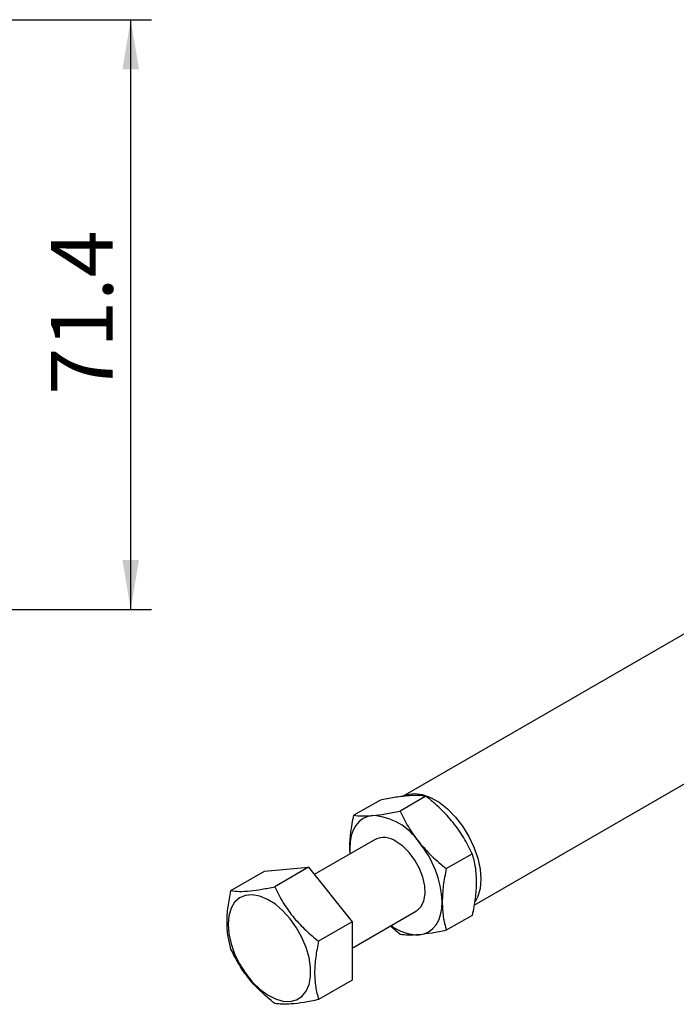
# Model space of a CAD drawing. Units: millimetres. Extents: x 5 to 297, y 6 to 206.
# Drawn here: x 198 to 230, y 103 to 151 of the extents above; entities that cross this region are included whole.
import ezdxf

# ---------------------------------------------------------------- set-up
doc = ezdxf.new("R2010")
doc.units = ezdxf.units.MM
doc.layers.add('DIM', color=5, linetype='Continuous')
doc.styles.add('SLDTEXTSTYLE1', font='TXT', dxfattribs={"width": 0.75})
doc.dimstyles.new('SLDDIMSTYLE2', dxfattribs={"dimtxt": 3, "dimasz": 2.4, "dimexe": 0, "dimexo": 0.0625, "dimgap": 0.75, "dimtad": 1, "dimdec": 1, "dimlfac": 2.5, "dimrnd": 1e-09, "dimzin": 12, "dimdsep": 46, "dimtxsty": 'SLDTEXTSTYLE1', "dimsah": 1, "dimcen": 0.09, "dimadec": 0, "dimazin": 3, "dimtfac": 1, "dimtdec": 1, "dimtofl": 0, "dimtmove": 0, "dimatfit": 3, "dimfxl": 0, "dimfrac": 2, "dimtolj": 1, "dimtzin": 12, "dimarcsym": 0})

# ---------------------------------------------------------------- blocks, each defined once
blk = doc.blocks.new('_D_8')
at = {"layer": 'DIM', "color": 5}
for p, q in [((171.372, 151.178), (204.293, 151.178)), ((203.293, 122.618), (203.293, 151.178)), ((171.372, 122.618), (204.293, 122.618))]:
    blk.add_line(p, q, dxfattribs=at)
for points in [[(203.293, 151.178), (202.893, 148.778), (203.693, 148.778)], [(203.293, 122.618), (203.693, 125.018), (202.893, 125.018)]]:
    blk.add_solid(points, dxfattribs=at)
at = {"layer": 'DIM', "color": 5, "insert": (199.426, 133.019), "char_height": 3, "attachment_point": 1, "rotation": 90, "style": 'SLDTEXTSTYLE1'}
blk.add_mtext('71.4', dxfattribs=at)

msp = doc.modelspace()

# ---------------------------------------------------------------- linework, layer by layer
at = {"color": 7, "linetype": 'Continuous', "lineweight": 25}
for p, q in [((232.056761, 122.568645), (216.454056, 113.561395)), ((219.926815, 108.299457), (235.203172, 117.118311)), ((217.591565, 113.570429), (216.341638, 112.848862)), ((215.352393, 113.370214), (214.102467, 112.648647)), ((215.141725, 111.479782), (212.1841, 109.772382)), ((213.902472, 111.04033), (213.914049, 110.771059)), ((213.922365, 110.77586), (213.902472, 111.04033)), ((218.58081, 110.063354), (219.830736, 110.784921)), ((208.149575, 108.997475), (209.777683, 109.937362)), ((209.777683, 109.937362), (211.899003, 110.12704)), ((211.899003, 110.12704), (210.270895, 109.187153)), ((211.899003, 110.12704), (214.020323, 107.488138)), ((214.020323, 106.213733), (217.141562, 108.015586)), ((219.830736, 107.799198), (218.58081, 107.077631)), ((214.020323, 107.488138), (212.392215, 106.548251)), ((214.020323, 107.488138), (214.020323, 104.659557)), ((216.341638, 106.877415), (215.872016, 107.282693)), ((214.020323, 104.659557), (212.392215, 103.719671))]:
    msp.add_line(p, q, dxfattribs=at)
at = {"color": 7, "linetype": 'Continuous', "lineweight": 25, "flags": 128}
for points in [[(216.454056, 113.561395), (216.686382, 113.660713), (217.035481, 113.708787), (217.418354, 113.659041), (217.821962, 113.513166), (218.232562, 113.276132), (218.63617, 112.95601), (219.019043, 112.563701), (219.368141, 112.112566), (219.671578, 111.617966), (219.91902, 111.096745), (220.10204, 110.566652), (220.214406, 110.04574), (220.252291, 109.551746), (220.214406, 109.101494), (220.10204, 108.710317), (219.970871, 108.463465)], [(215.022058, 112.6333), (214.778522, 112.585981), (214.55831, 112.490098), (214.36519, 112.347291), (214.202464, 112.160005), (214.072919, 111.931443), (213.97877, 111.665516), (213.921629, 111.366775), (213.902472, 111.04033)], [(217.141562, 108.015586), (217.170305, 108.033162), (217.366389, 108.224113), (217.496445, 108.497201), (217.553465, 108.837702), (217.534372, 109.227261), (217.440197, 109.644876), (217.276017, 110.068033), (217.050683, 110.47392), (216.776342, 110.840656), (216.467784, 111.148469), (216.141644, 111.380766)], [(208.009916, 107.366494), (208.046121, 106.907754), (208.153428, 106.423793), (208.327959, 105.932101), (208.563406, 105.45045), (208.851259, 104.996249), (209.181114, 104.585912), (209.541049, 104.234272), (209.918056, 103.954036), (210.298508, 103.755333), (210.668655, 103.645346), (211.01512, 103.628049), (211.325378, 103.704067), (211.588218, 103.870653), (211.794139, 104.121786), (211.9357, 104.44839), (212.007782, 104.838659), (212.007782, 105.27849), (211.9357, 105.751984), (211.794139, 106.24203), (211.588218, 106.730915), (211.325378, 107.200969), (211.01512, 107.635204), (210.668655, 108.017926), (210.298508, 108.335301), (209.918056, 108.57586), (209.541049, 108.730907), (209.181114, 108.794839), (208.851259, 108.765344), (208.563406, 108.643491), (208.327959, 108.433681), (208.153428, 108.143499), (208.046121, 107.783432), (208.009916, 107.366494)], [(217.261229, 106.862068), (217.504765, 106.909387), (217.724977, 107.00527), (217.918098, 107.148077), (218.080823, 107.335363), (218.210368, 107.563925), (218.304517, 107.829852), (218.361659, 108.128593), (218.380815, 108.455038)]]:
    msp.add_lwpolyline(points, dxfattribs=at)
at = {"color": 7, "linetype": 'Continuous', "lineweight": 25}
for centre, radius, start, end in [((214.849151, 109.748071), 2.890405, 33.4349146, 86.5704619), ((215.559162, 110.596917), 0.976577, 53.3837707, 115.3057709), ((213.525472, 108.231222), 4.860499, 2.6392874, 39.7720724), ((217.210271, 108.970745), 2.109292, 232.0766601, 271.3843451)]:
    msp.add_arc(centre, radius, start, end, dxfattribs=at)
for points, knots in [([(216.671974, 113.585776), (216.575961, 113.575921), (216.383309, 113.556145), (216.060468, 113.506865), (215.717288, 113.445581), (215.474186, 113.39537), (215.352393, 113.370214)], [0, 0, 0, 0, 0.246491139, 0.494593252, 0.746793144, 1, 1, 1, 1]), ([(217.591565, 113.570429), (217.464093, 113.58554), (217.271872, 113.608326), (216.950542, 113.606527), (216.765028, 113.592708), (216.671974, 113.585776)], [0, 0, 0, 0, 0.4952513202, 0.7468182046, 1, 1, 1, 1]), ([(218.911145, 112.29313), (218.815133, 112.407826), (218.62248, 112.637967), (218.299639, 112.963374), (217.95646, 113.276057), (217.713358, 113.472175), (217.591565, 113.570429)], [0, 0, 0, 0, 0.246491139, 0.494593252, 0.746793144, 1, 1, 1, 1]), ([(213.902472, 111.04033), (213.91255, 111.296294), (213.932929, 111.813906), (214.045542, 112.36837), (214.102467, 112.648647)], [0, 0, 0, 0, 0.494510729, 1, 1, 1, 1]), ([(214.102467, 112.648647), (214.228394, 112.632635), (214.482558, 112.600319), (214.841139, 112.62224), (215.022058, 112.6333)], [0, 0, 0, 0, 0.495457963, 1, 1, 1, 1]), ([(215.022058, 112.6333), (215.219735, 112.655892), (215.619479, 112.701578), (216.099163, 112.799409), (216.341638, 112.848862)], [0, 0, 0, 0, 0.494510729, 1, 1, 1, 1]), ([(216.341638, 112.848862), (216.467566, 112.590404), (216.72173, 112.068747), (217.08031, 111.584817), (217.261229, 111.340654)], [0, 0, 0, 0, 0.495457963, 1, 1, 1, 1]), ([(219.830736, 110.784921), (219.703265, 111.042453), (219.511043, 111.430799), (219.189714, 111.931073), (219.004199, 112.172187), (218.911145, 112.29313)], [0, 0, 0, 0, 0.49525132, 0.746818205, 1, 1, 1, 1]), ([(217.261229, 111.340654), (217.458907, 111.113099), (217.85865, 110.652939), (218.338335, 110.261316), (218.58081, 110.063354)], [0, 0, 0, 0, 0.494510729, 1, 1, 1, 1]), ([(219.830736, 110.784921), (219.885071, 110.573867), (219.967005, 110.255606), (220.022209, 109.785402), (220.027884, 109.533745), (220.030731, 109.407514)], [0, 0, 0, 0, 0.49525132, 0.746818205, 1, 1, 1, 1]), ([(218.58081, 110.063354), (218.524912, 109.788638), (218.412091, 109.234167), (218.391303, 108.716316), (218.380815, 108.455038)], [0, 0, 0, 0, 0.495457963, 1, 1, 1, 1]), ([(220.030731, 109.407514), (220.028127, 109.281459), (220.022902, 109.028526), (219.981061, 108.629686), (219.918342, 108.219511), (219.859977, 107.939488), (219.830736, 107.799198)], [0, 0, 0, 0, 0.246491139, 0.494593252, 0.746793144, 1, 1, 1, 1]), ([(208.149575, 106.168895), (208.098, 106.368808), (207.993904, 106.772299), (207.943411, 107.459369), (207.993157, 108.20909), (208.097055, 108.732764), (208.149575, 108.997475)], [0, 0, 0, 0, 0.247727775, 0.499997565, 0.747254133, 1, 1, 1, 1]), ([(208.149575, 108.997475), (208.27897, 108.982346), (208.540568, 108.951759), (209.051606, 108.97771), (209.638207, 109.059147), (210.058715, 109.144225), (210.270895, 109.187153)], [0, 0, 0, 0, 0.264613611, 0.534965761, 0.765352422, 1, 1, 1, 1]), ([(210.270895, 109.187153), (210.400291, 108.926515), (210.661888, 108.399586), (211.172926, 107.690156), (211.759527, 107.068635), (212.180035, 106.722769), (212.392215, 106.548251)], [0, 0, 0, 0, 0.264613611, 0.534965761, 0.765352422, 1, 1, 1, 1]), ([(218.380815, 108.455038), (218.390893, 108.210709), (218.411272, 107.716628), (218.523885, 107.292183), (218.58081, 107.077631)], [0, 0, 0, 0, 0.494510729, 1, 1, 1, 1]), ([(217.261229, 106.862068), (217.083708, 106.851112), (216.724723, 106.828956), (216.470264, 106.861144), (216.341638, 106.877415)], [0, 0, 0, 0, 0.4945107285, 1, 1, 1, 1]), ([(218.58081, 107.077631), (218.343086, 107.029103), (217.86328, 106.931159), (217.463125, 106.885238), (217.261229, 106.862068)], [0, 0, 0, 0, 0.4954579635, 1, 1, 1, 1]), ([(212.392215, 106.548251), (212.34064, 106.288791), (212.236545, 105.765113), (212.186052, 105.019746), (212.235798, 104.32746), (212.339696, 103.923745), (212.392215, 103.719671)], [0, 0, 0, 0, 0.247727775, 0.499997565, 0.747254133, 1, 1, 1, 1]), ([(210.270895, 103.529993), (210.032047, 103.727446), (209.549172, 104.126634), (208.957197, 104.789341), (208.48942, 105.479457), (208.263546, 105.937683), (208.149575, 106.168895)], [0, 0, 0, 0, 0.264613611, 0.534965761, 0.765352422, 1, 1, 1, 1]), ([(212.392215, 103.719671), (212.153367, 103.671615), (211.670492, 103.574461), (211.078518, 103.501786), (210.610741, 103.488945), (210.384867, 103.516227), (210.270895, 103.529993)], [0, 0, 0, 0, 0.264613611, 0.534965761, 0.765352422, 1, 1, 1, 1])]:
    msp.add_open_spline(points, degree=3, knots=knots, dxfattribs=at)

# ---------------------------------------------------------------- dimensions: what is measured, and where the dimension line sits
at = {"layer": 'DIM', "color": 5}
dim = msp.add_linear_dim(base=(203.293104, 151.178226), p1=(170.372429, 122.618226), p2=(170.372429, 151.178226), angle=90, dimstyle='SLDDIMSTYLE2', dxfattribs=at)
dim.commit()
dim.dimension.update_dxf_attribs({"geometry": '_D_8', "text_midpoint": (203.293104, 136.898226), "dimtype": 160})

doc.saveas('drawing.dxf')
